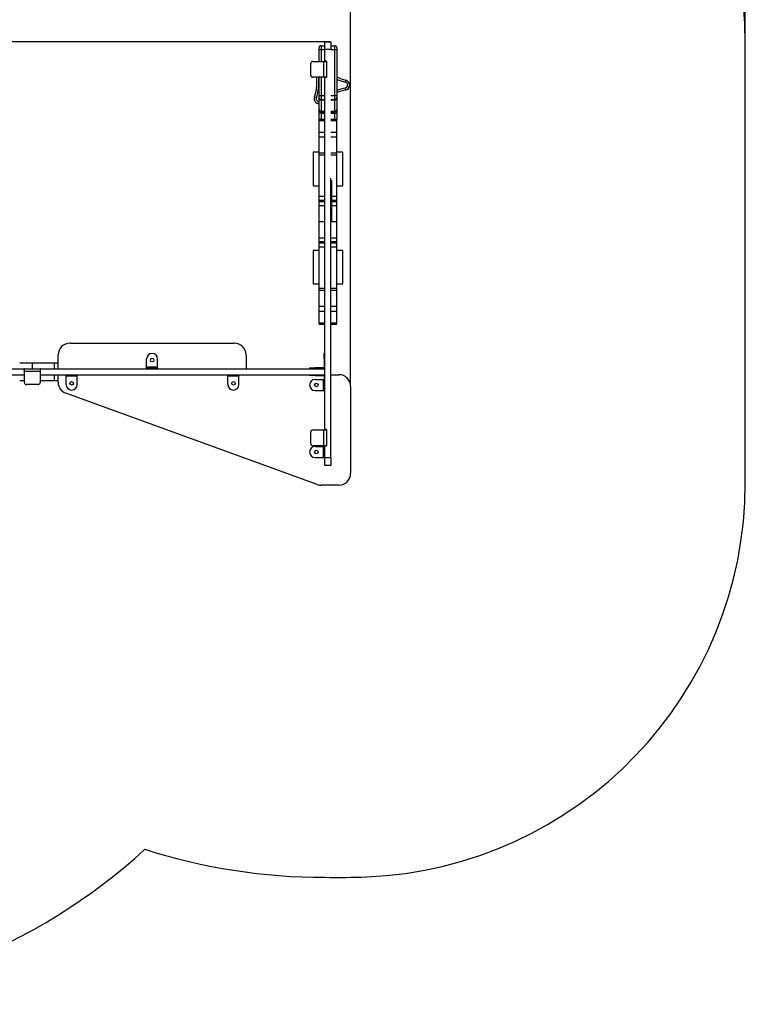
# Model space of a CAD drawing. Units: millimetres. Extents: x 21717 to 27462, y 15038 to 23559.
# Drawn here: x 25623 to 27462, y 15544 to 18039 of the extents above; entities that cross this region are included whole.
import ezdxf

# ---------------------------------------------------------------- set-up
doc = ezdxf.new("R2010")
doc.units = ezdxf.units.MM
doc.header["$PDSIZE"] = -1
doc.layers.add('Зона безопасности', color=5, linetype='Continuous')
doc.layers.add('размер', color=92, linetype='Continuous', lineweight=15)
doc.dimstyles.new('Размер М1.1', dxfattribs={"dimtxt": 300, "dimasz": 200, "dimexe": 1, "dimexo": 1, "dimgap": 50, "dimtad": 1, "dimdec": 0, "dimzin": 0, "dimtxsty": 'Standard', "dimcen": 2.5, "dimazin": 0, "dimtfac": 1, "dimtmove": 0, "dimatfit": 3, "dimfxl": 1, "dimtzin": 0, "dimarcsym": 0})

# ---------------------------------------------------------------- blocks, each defined once
blk = doc.blocks.new('*D25')
at = {"layer": 'Defpoints', "color": 0, "transparency": 16777216}
for p in [(22875.5, 17983.6), (26411.6, 17983.6), (24913.5, 16537.8)]:
    blk.add_point(p, dxfattribs=at)
at = {"layer": 'размер', "color": 0, "lineweight": -2, "transparency": 16777216}
for p, q in [((26410.6, 17983.6), (22874.5, 17983.6)), ((22875.5, 16737.8), (22875.5, 17783.6)), ((24912.5, 16537.8), (22874.5, 16537.8))]:
    blk.add_line(p, q, dxfattribs=at)
at = {"layer": 'размер', "color": 0, "transparency": 16777216}
for points in [[(22842.1, 17783.6), (22908.8, 17783.6), (22875.5, 17983.6)], [(22842.1, 16737.8), (22908.8, 16737.8), (22875.5, 16537.8)]]:
    blk.add_solid(points, dxfattribs=at)
at = {"layer": 'размер', "color": 0, "transparency": 16777216, "insert": (22525.5, 17244.6), "char_height": 300, "attachment_point": 2, "rotation": 90}
blk.add_mtext('1450', dxfattribs=at)
blk = doc.blocks.new('*D26')
at = {"layer": 'Defpoints', "color": 0, "transparency": 16777216}
for p in [(24814.9, 19252.4), (24814.9, 17154.6), (26461.6, 17109.6)]:
    blk.add_point(p, dxfattribs=at)
at = {"layer": 'размер', "color": 0, "lineweight": -2, "transparency": 16777216}
for p, q in [((24814.9, 17155.6), (24814.9, 19253.4)), ((26261.6, 19252.4), (25014.9, 19252.4)), ((26461.6, 17110.6), (26461.6, 19253.4))]:
    blk.add_line(p, q, dxfattribs=at)
at = {"layer": 'размер', "color": 0, "transparency": 16777216}
for points in [[(25014.9, 19285.7), (25014.9, 19219), (24814.9, 19252.4)], [(26261.6, 19285.7), (26261.6, 19219), (26461.6, 19252.4)]]:
    blk.add_solid(points, dxfattribs=at)
at = {"layer": 'размер', "color": 0, "transparency": 16777216, "insert": (25638.3, 19602.4), "char_height": 300, "attachment_point": 2}
blk.add_mtext('1650', dxfattribs=at)
blk = doc.blocks.new('*D30')
at = {"layer": 'Defpoints', "color": 0, "transparency": 16777216}
for p in [(26411.6, 18983.6), (22114.3, 15543.6), (24913.5, 15543.6)]:
    blk.add_point(p, dxfattribs=at)
at = {"layer": 'размер', "color": 0, "lineweight": -2, "transparency": 16777216}
for p, q in [((26410.6, 18983.6), (22113.3, 18983.6)), ((22114.3, 18783.6), (22114.3, 15743.6)), ((24912.5, 15543.6), (22113.3, 15543.6))]:
    blk.add_line(p, q, dxfattribs=at)
at = {"layer": 'размер', "color": 0, "transparency": 16777216}
for points in [[(22080.9, 18783.6), (22147.6, 18783.6), (22114.3, 18983.6)], [(22080.9, 15743.6), (22147.6, 15743.6), (22114.3, 15543.6)]]:
    blk.add_solid(points, dxfattribs=at)
at = {"layer": 'размер', "color": 0, "transparency": 16777216, "insert": (21914.3, 17263.6), "char_height": 300, "attachment_point": 5, "rotation": 90}
blk.add_mtext('3450', dxfattribs=at)
blk = doc.blocks.new('*D31')
at = {"layer": 'Defpoints', "color": 0, "transparency": 16777216}
for p in [(27461.6, 20234.5), (27461.6, 17981.1), (23814.9, 17633.1)]:
    blk.add_point(p, dxfattribs=at)
at = {"layer": 'размер', "color": 0, "lineweight": -2, "transparency": 16777216}
for p, q in [((23814.9, 17634.1), (23814.9, 20235.5)), ((24014.9, 20234.5), (27261.6, 20234.5)), ((27461.6, 17982.1), (27461.6, 20235.5))]:
    blk.add_line(p, q, dxfattribs=at)
at = {"layer": 'размер', "color": 0, "transparency": 16777216}
for points in [[(24014.9, 20267.9), (24014.9, 20201.2), (23814.9, 20234.5)], [(27261.6, 20267.9), (27261.6, 20201.2), (27461.6, 20234.5)]]:
    blk.add_solid(points, dxfattribs=at)
at = {"layer": 'размер', "color": 0, "transparency": 16777216, "insert": (25638.3, 20434.5), "char_height": 300, "attachment_point": 5}
blk.add_mtext('3650', dxfattribs=at)

msp = doc.modelspace()

# ---------------------------------------------------------------- linework, layer by layer
at = {"color": 7, "linetype": 'Continuous', "lineweight": 25}
for p, q in [((26386.6, 17973.6), (26396.6, 17973.6)), ((26396.6, 17983.6), (26411.6, 17983.6)), ((26396.6, 17963.6), (26396.6, 17983.6)), ((26411.6, 17983.6), (26411.6, 17963.6)), ((26411.6, 17973.6), (26421.6, 17973.6)), ((26381.6, 17964.8), (26381.6, 17964.8)), ((26381.6, 17963.6), (26386.6, 17963.6)), ((26381.6, 17933.6), (26381.6, 17963.6)), ((26386.6, 17963.6), (26396.6, 17963.6)), ((26411.6, 17963.6), (26396.6, 17963.6)), ((26396.6, 17934.6), (26396.6, 17963.6)), ((26411.6, 17963.6), (26421.6, 17963.6)), ((26421.6, 17963.6), (26426.6, 17963.6)), ((26421.6, 17847.6), (26421.6, 17963.6)), ((26426.6, 17964.8), (26426.6, 17964.8)), ((26426.6, 17963.6), (26426.6, 17847.6)), ((26360.6, 17898.6), (26360.6, 17928.6)), ((26365.6, 17933.6), (26393.6, 17933.6)), ((26393.6, 17893.6), (26393.6, 17933.6)), ((26393.6, 17933.6), (26400.6, 17933.6)), ((26400.6, 17934.6), (26396.6, 17934.6)), ((26396.6, 17934.6), (26396.6, 17933.6)), ((26400.6, 17933.6), (26400.6, 17934.6)), ((26400.6, 17933.6), (26400.6, 17893.6)), ((26393.6, 17893.6), (26365.6, 17893.6)), ((26381.6, 17847.6), (26381.6, 17893.6)), ((26400.6, 17893.6), (26393.6, 17893.6)), ((26396.6, 17893.6), (26396.6, 17892.6)), ((26400.6, 17892.6), (26396.6, 17892.6)), ((26396.6, 17000.5), (26396.6, 17892.6)), ((26400.6, 17892.6), (26400.6, 17893.6)), ((26448.4, 17881), (26449.7, 17885.9)), ((26386.6, 17847.6), (26396.6, 17847.6)), ((26411.6, 17847.6), (26421.6, 17847.6)), ((26448, 17866.4), (26449, 17861.5)), ((26370, 17842.9), (26374.7, 17841.2)), ((26381.6, 17811.8), (26381.6, 17840.6)), ((26386.6, 17837.6), (26396.6, 17837.6)), ((26386.6, 17836.3), (26396.6, 17836.3)), ((26386.6, 17836.3), (26386.6, 17807.5)), ((26411.6, 17837.6), (26421.6, 17837.6)), ((26411.6, 17836.3), (26421.6, 17836.3)), ((26421.6, 17807.5), (26421.6, 17836.3)), ((26426.6, 17840.6), (26426.6, 17811.8)), ((26381.6, 17811.3), (26381.6, 17811.8)), ((26381.6, 17786.6), (26381.6, 17805.9)), ((26386.6, 17807.5), (26396.6, 17807.5)), ((26386.6, 17806.1), (26396.6, 17806.1)), ((26386.6, 17802.4), (26396.6, 17802.4)), ((26411.6, 17807.5), (26421.6, 17807.5)), ((26411.6, 17806.1), (26421.6, 17806.1)), ((26411.6, 17802.4), (26421.6, 17802.4)), ((26426.6, 17805.9), (26426.6, 17786.6)), ((26396.6, 17786.4), (26381.6, 17786.4)), ((26396.6, 17786.4), (26381.6, 17786.4)), ((26396.6, 17783.5), (26381.6, 17783.5)), ((26426.6, 17786.4), (26411.6, 17786.4)), ((26426.6, 17786.4), (26411.6, 17786.4)), ((26426.6, 17783.5), (26411.6, 17783.5)), ((26396.6, 17753.9), (26381.6, 17753.9)), ((26426.6, 17753.9), (26411.6, 17753.9)), ((26396.6, 17741.9), (26381.6, 17741.9)), ((26381.6, 17701.2), (26381.6, 17741.9)), ((26426.6, 17741.9), (26411.6, 17741.9)), ((26426.6, 17701.2), (26426.6, 17741.9)), ((26381.6, 17703.4), (26366.6, 17703.4)), ((26366.6, 17703.4), (26366.6, 17618.4)), ((26396.6, 17701.2), (26381.6, 17701.2)), ((26396.6, 17696.2), (26381.6, 17696.2)), ((26381.6, 17591), (26381.6, 17696.2)), ((26426.6, 17701.2), (26411.6, 17701.2)), ((26426.6, 17696.2), (26411.6, 17696.2)), ((26441.6, 17703.4), (26426.6, 17703.4)), ((26426.6, 17591), (26426.6, 17696.2)), ((26441.6, 17702.4), (26441.6, 17703.4)), ((26441.6, 17618.4), (26441.6, 17702.4)), ((26411.6, 16929.5), (26411.6, 17637.8)), ((26413.5, 17631.9), (26413.5, 17529.9)), ((26366.6, 17618.4), (26381.6, 17618.4)), ((26426.6, 17618.4), (26441.6, 17618.4)), ((26396.6, 17591), (26381.6, 17591)), ((26396.6, 17581.4), (26381.6, 17581.4)), ((26381.6, 17577.7), (26381.6, 17581.4)), ((26396.6, 17577.7), (26381.6, 17577.7)), ((26426.6, 17591), (26411.6, 17591)), ((26426.6, 17581.4), (26411.6, 17581.4)), ((26426.6, 17577.7), (26411.6, 17577.7)), ((26426.6, 17577.7), (26426.6, 17581.4)), ((26396.6, 17568), (26381.6, 17568)), ((26381.6, 17527), (26381.6, 17568)), ((26426.6, 17568), (26411.6, 17568)), ((26426.6, 17527), (26426.6, 17568)), ((26396.6, 17527), (26381.6, 17527)), ((26381.6, 17486), (26381.6, 17527)), ((26426.6, 17527), (26411.6, 17527)), ((26426.6, 17486), (26426.6, 17527)), ((26396.6, 17486), (26381.6, 17486)), ((26396.6, 17476.3), (26381.6, 17476.3)), ((26381.6, 17472.6), (26381.6, 17476.3)), ((26396.6, 17472.6), (26381.6, 17472.6)), ((26426.6, 17486), (26411.6, 17486)), ((26426.6, 17476.3), (26411.6, 17476.3)), ((26426.6, 17472.6), (26411.6, 17472.6)), ((26426.6, 17472.6), (26426.6, 17476.3)), ((26381.6, 17454.7), (26366.6, 17454.7)), ((26366.6, 17454.7), (26366.6, 17369.7)), ((26396.6, 17462.9), (26381.6, 17462.9)), ((26381.6, 17357.8), (26381.6, 17462.9)), ((26426.6, 17462.9), (26411.6, 17462.9)), ((26426.6, 17357.8), (26426.6, 17462.9)), ((26441.6, 17454.7), (26426.6, 17454.7)), ((26441.6, 17369.7), (26441.6, 17454.7)), ((26366.6, 17369.7), (26381.6, 17369.7)), ((26396.6, 17357.8), (26381.6, 17357.8)), ((26396.6, 17352.8), (26381.6, 17352.8)), ((26381.6, 17312.1), (26381.6, 17352.8)), ((26426.6, 17357.8), (26411.6, 17357.8)), ((26426.6, 17352.8), (26411.6, 17352.8)), ((26426.6, 17369.7), (26441.6, 17369.7)), ((26426.6, 17312.1), (26426.6, 17352.8)), ((26396.6, 17312.1), (26381.6, 17312.1)), ((26396.6, 17300.1), (26381.6, 17300.1)), ((26426.6, 17312.1), (26411.6, 17312.1)), ((26426.6, 17300.1), (26411.6, 17300.1)), ((26396.6, 17270.5), (26381.6, 17270.5)), ((26381.6, 17267.5), (26396.6, 17267.5)), ((26426.6, 17270.5), (26411.6, 17270.5)), ((26411.6, 17267.5), (26426.6, 17267.5)), ((25750.6, 17219.6), (26166.6, 17219.6)), ((25720.6, 17154.6), (25720.6, 17189.6)), ((25944.6, 17158.6), (25944.6, 17179.6)), ((25972.6, 17158.6), (25972.6, 17179.6)), ((26196.6, 17189.6), (26196.6, 17154.6)), ((26396.6, 17193.6), (26394.6, 17193.6)), ((26394.6, 17179.6), (26394.6, 17193.6)), ((26394.6, 17179.6), (26394.6, 17158.6)), ((26396.6, 17179.6), (26394.6, 17179.6)), ((24913.5, 17154.6), (25634, 17154.6)), ((25634, 17150.6), (25634, 17154.6)), ((25635, 17154.6), (25634, 17154.6)), ((25634, 17150.6), (25635, 17150.6)), ((25635, 17154.6), (25675, 17154.6)), ((25635, 17147.6), (25635, 17154.6)), ((25675, 17147.6), (25635, 17147.6)), ((25635, 17119.6), (25635, 17147.6)), ((25655.2, 17154.6), (25655.2, 17169.6)), ((25655.2, 17169.6), (25711.3, 17169.6)), ((25675, 17154.6), (25675, 17147.6)), ((25676, 17154.6), (25675, 17154.6)), ((25675, 17150.6), (25676, 17150.6)), ((25675, 17147.6), (25675, 17119.6)), ((25676, 17150.6), (25676, 17154.6)), ((25676, 17154.6), (26396.6, 17154.6)), ((25711.3, 17154.6), (25711.3, 17169.6)), ((25972.6, 17158.6), (25944.6, 17158.6)), ((25944.6, 17156.6), (25944.6, 17158.6)), ((25944.6, 17154.6), (25944.6, 17156.6)), ((25944.6, 17156.6), (25972.6, 17156.6)), ((25972.6, 17156.6), (25972.6, 17158.6)), ((25972.6, 17156.6), (25972.6, 17154.6)), ((26357.6, 17156.6), (26357.6, 17154.6)), ((26357.6, 17156.6), (26371.6, 17156.6)), ((26371.6, 17156.6), (26371.6, 17154.6)), ((26392.6, 17156.6), (26371.6, 17156.6)), ((26396.6, 17139.6), (26396.6, 17154.6)), ((24913.5, 17139.6), (25635, 17139.6)), ((25675, 17139.6), (26396.6, 17139.6)), ((25675, 17124.6), (25711.3, 17124.6)), ((25711.3, 17124.6), (25711.3, 17139.6)), ((25720.6, 17120.6), (25720.6, 17139.6)), ((25740.6, 17137.6), (25740.6, 17139.6)), ((25768.6, 17137.6), (25740.6, 17137.6)), ((25740.6, 17135.6), (25740.6, 17137.6)), ((25768.6, 17135.6), (25740.6, 17135.6)), ((25740.6, 17114.6), (25740.6, 17135.6)), ((25768.6, 17139.6), (25768.6, 17137.6)), ((25768.6, 17135.6), (25768.6, 17137.6)), ((25768.6, 17114.6), (25768.6, 17135.6)), ((26150.7, 17137.6), (26150.7, 17139.6)), ((26178.7, 17137.6), (26150.7, 17137.6)), ((26150.7, 17135.6), (26150.7, 17137.6)), ((26178.7, 17135.6), (26150.7, 17135.6)), ((26150.7, 17114.6), (26150.7, 17135.6)), ((26178.7, 17139.6), (26178.7, 17137.6)), ((26178.7, 17135.6), (26178.7, 17137.6)), ((26178.7, 17114.6), (26178.7, 17135.6)), ((26357.6, 17139.6), (26357.6, 17137.6)), ((26371.6, 17137.6), (26357.6, 17137.6)), ((26371.6, 17139.6), (26371.6, 17137.6)), ((26371.6, 17137.6), (26392.6, 17137.6)), ((26371.6, 17127.5), (26392.6, 17127.5)), ((26392.6, 17099.5), (26392.6, 17127.5)), ((26392.6, 17127.5), (26394.6, 17127.5)), ((26394.6, 17135.6), (26394.6, 17114.6)), ((26411.6, 17139.6), (26431.6, 17139.6)), ((25670, 17114.6), (25640, 17114.6)), ((26371.6, 17099.5), (26392.6, 17099.5)), ((26392.6, 17099.5), (26394.6, 17099.5)), ((26394.6, 17114.6), (26396.6, 17114.6)), ((26394.6, 17100.6), (26394.6, 17114.6)), ((26394.6, 17100.6), (26396.6, 17100.6)), ((26394.6, 17099.5), (26394.6, 17100.6)), ((26396.6, 17099.5), (26394.6, 17099.5)), ((26461.6, 17109.6), (26461.6, 16889.6)), ((26376.7, 16861.4), (25740.4, 17092.5)), ((26365.6, 16999.5), (26393.6, 16999.5)), ((26393.6, 16959.5), (26393.6, 16999.5)), ((26393.6, 16999.5), (26400.6, 16999.5)), ((26400.6, 17000.5), (26396.6, 17000.5)), ((26396.6, 17000.5), (26396.6, 16999.5)), ((26400.6, 16999.5), (26400.6, 17000.5)), ((26400.6, 16999.5), (26400.6, 16959.5)), ((26360.6, 16964.5), (26360.6, 16994.5)), ((26393.6, 16959.5), (26365.6, 16959.5)), ((26371.6, 16957.5), (26392.6, 16957.5)), ((26392.6, 16929.5), (26392.6, 16957.5)), ((26392.6, 16957.5), (26394.6, 16957.5)), ((26400.6, 16959.5), (26393.6, 16959.5)), ((26394.6, 16957.5), (26396.6, 16957.5)), ((26394.6, 16929.5), (26394.6, 16957.5)), ((26396.6, 16959.5), (26396.6, 16958.5)), ((26400.6, 16958.5), (26396.6, 16958.5)), ((26396.6, 16929.5), (26396.6, 16958.5)), ((26400.6, 16958.5), (26400.6, 16959.5)), ((26371.6, 16929.5), (26392.6, 16929.5)), ((26392.6, 16929.5), (26394.6, 16929.5)), ((26396.6, 16929.5), (26394.6, 16929.5)), ((26396.6, 16929.5), (26411.6, 16929.5)), ((26396.6, 16909.5), (26396.6, 16929.5)), ((26411.6, 16929.5), (26411.6, 16909.5)), ((26411.6, 16909.5), (26396.6, 16909.5)), ((26431.6, 16859.6), (26386.9, 16859.6))]:
    msp.add_line(p, q, dxfattribs=at)
at = {"color": 8, "linetype": 'Continuous', "lineweight": 25}
for p, q in [((26386.6, 17963.6), (26386.6, 17933.6)), ((26386.6, 17893.6), (26386.6, 17847.6)), ((26449.6, 17885.9), (26449.6, 17886.1)), ((26448.8, 17861.4), (26448.9, 17861.2)), ((26369.8, 17843.1), (26370.1, 17843)), ((26386.6, 17802.4), (26386.6, 17786.4)), ((26421.6, 17786.4), (26421.6, 17802.4))]:
    msp.add_line(p, q, dxfattribs=at)
at = {"color": 7, "linetype": 'Continuous', "lineweight": 25, "flags": 128}
for points in [[(26381.6, 17847.6), (26381.7, 17847.6), (26382, 17847.6), (26382.5, 17847.6), (26383.1, 17847.6), (26383.9, 17847.6), (26384.7, 17847.6), (26385.7, 17847.6), (26386.6, 17847.6)], [(26421.6, 17847.6), (26422.6, 17847.6), (26423.5, 17847.6), (26424.4, 17847.6), (26425.2, 17847.6), (26425.8, 17847.6), (26426.2, 17847.6), (26426.5, 17847.6), (26426.6, 17847.6)], [(26375.3, 17828.1), (26375, 17828.3), (26375, 17828.3)], [(26375.3, 17828.1), (26375.2, 17828.2), (26375.1, 17828.2)], [(26386.6, 17802.4), (26385.7, 17802.4), (26384.7, 17802.6), (26383.9, 17802.9), (26383.1, 17803.4), (26382.5, 17803.9), (26382, 17804.5), (26381.7, 17805.2), (26381.6, 17805.9)], [(26421.6, 17802.4), (26422.6, 17802.4), (26423.5, 17802.6), (26424.4, 17802.9), (26425.2, 17803.4), (26425.8, 17803.9), (26426.2, 17804.5), (26426.5, 17805.2), (26426.6, 17805.9)]]:
    msp.add_lwpolyline(points, dxfattribs=at)
at = {"color": 7, "linetype": 'Continuous', "lineweight": 25}
for centre in [(25958.6, 17176.6), (25754.6, 17117.6), (26164.7, 17117.6), (26374.6, 17113.5), (26374.6, 16943.5)]:
    msp.add_circle(centre, 4.5, dxfattribs=at)
for centre, radius, start, end in [((26386.6, 17968.6), 5, 90, 180), ((26421.6, 17968.6), 5, 0, 90), ((26365.6, 17928.6), 5, 90, 180), ((26365.6, 17898.6), 5, 180, 270), ((26266.1, 17879.9), 110, 340.4759, 357.878), ((26266.1, 17878.9), 110, 340.8743, 7.6548), ((26266.1, 17878.3), 110, 358.6813, 7.9732), ((26476.1, 17992.8), 110, 243.3007, 256.0959), ((26476.6, 17992.5), 110, 242.9992, 255.8445), ((26446.6, 17873.7), 7.5, 280.8743, 75.8445), ((26446.6, 17873.4), 12.5, 280.4759, 359.3958), ((26446.6, 17873.7), 12.5, 280.8743, 75.8445), ((26469.7, 17753.4), 110, 100.8743, 113.0637), ((26468.9, 17753), 110, 100.4759, 112.5852), ((26381.6, 17838.9), 12.5, 160.4759, 239.392), ((26381.8, 17838.8), 12.5, 160.8743, 269.0604), ((26382, 17838.7), 12.5, 238.6108, 268.3317), ((26386.6, 17842.6), 5, 180, 270), ((26386.3, 17841), 4.7, 184.3664, 273.7843), ((26421.6, 17842.6), 5, 270, 0), ((26421.9, 17841), 4.7, 266.2155, 355.6338), ((26386.3, 17812.2), 4.7, 184.3662, 273.7845), ((26386.6, 17811.1), 5, 179.9911, 270.2743), ((26421.9, 17812.2), 4.7, 266.2155, 355.6338), ((26421.6, 17811.1), 5, 270.2492, 0.0067), ((25750.6, 17189.6), 30, 90, 180), ((26166.6, 17189.6), 30, 0, 90), ((25958.6, 17179.6), 14, 0, 180), ((26392.6, 17158.6), 2, 270, 0), ((26392.6, 17158.6), 4, 270, 0), ((26371.6, 17113.5), 14, 90, 270), ((26392.6, 17135.6), 4, 0, 90), ((26392.6, 17135.6), 2, 0, 90), ((26431.6, 17109.6), 30, 0, 90), ((25640, 17119.6), 5, 180, 270), ((25670, 17119.6), 5, 270, 0), ((25750.6, 17120.6), 30, 180, 250.0447), ((25754.6, 17114.6), 14, 180, 0), ((26164.7, 17114.6), 14, 180, 0), ((26365.6, 16994.5), 5, 90, 180), ((26371.6, 16943.5), 14, 90, 270), ((26365.6, 16964.5), 5, 180, 270), ((26431.6, 16889.6), 30, 270, 0), ((26386.9, 16889.6), 30, 250.0447, 270)]:
    msp.add_arc(centre, radius, start, end, dxfattribs=at)
at = {"color": 8, "linetype": 'Continuous', "lineweight": 25}
for centre, radius, start, end in [((26266.1, 17878.9), 115, 340.8743, 7.3201), ((26476.6, 17992.5), 115, 244.2615, 255.8445), ((26469.7, 17753.4), 115, 100.8743, 112.0071), ((26381.8, 17838.8), 7.5, 160.8743, 268.4338)]:
    msp.add_arc(centre, radius, start, end, dxfattribs=at)
at = {"color": 7, "linetype": 'Continuous', "lineweight": 25}
for points, knots in [([(26386.6, 17973.6), (26386.6, 17973.6), (26386.6, 17973.6), (26386.6, 17973.2), (26386.6, 17971.5), (26386.6, 17969), (26386.6, 17966.2), (26386.6, 17964.3), (26386.6, 17963.6)], [0, 0, 0, 0, 0.000004, 0.213928, 0.426787, 0.639598, 0.85963, 1, 1, 1, 1]), ([(26421.6, 17963.6), (26421.6, 17963.6), (26421.6, 17964.7), (26421.6, 17966.9), (26421.6, 17969.9), (26421.6, 17972.2), (26421.6, 17973.4), (26421.6, 17973.5), (26421.6, 17973.6)], [0, 0, 0, 0, 0.000004, 0.213925, 0.426788, 0.639589, 0.859619, 1, 1, 1, 1]), ([(26381.6, 17963.6), (26381.6, 17964.1), (26381.6, 17965.2), (26381.6, 17966.7), (26381.6, 17967.9), (26381.6, 17968.5), (26381.6, 17968.5), (26381.6, 17968.6)], [0, 0, 0, 0, 0.213028, 0.426073, 0.640912, 0.859918, 1, 1, 1, 1]), ([(26426.6, 17968.6), (26426.6, 17968.5), (26426.6, 17968.5), (26426.6, 17967.9), (26426.6, 17966.7), (26426.6, 17965.2), (26426.6, 17964.1), (26426.6, 17963.6)], [0, 0, 0, 0, 0.140151, 0.359157, 0.573994, 0.787006, 1, 1, 1, 1]), ([(26381.6, 17842.6), (26381.6, 17842.6), (26381.6, 17842.7), (26381.6, 17843.3), (26381.6, 17844.4), (26381.6, 17845.9), (26381.6, 17847.1), (26381.6, 17847.6)], [0, 0, 0, 0, 0.14016, 0.359144, 0.573974, 0.786996, 1, 1, 1, 1]), ([(26386.6, 17847.6), (26386.6, 17847.6), (26386.6, 17846.5), (26386.6, 17844.3), (26386.6, 17841.3), (26386.6, 17839), (26386.6, 17837.8), (26386.6, 17837.7), (26386.6, 17837.6)], [0, 0, 0, 0, 0.000004, 0.213926, 0.426802, 0.639608, 0.859619, 1, 1, 1, 1]), ([(26421.6, 17837.6), (26421.6, 17837.6), (26421.6, 17837.6), (26421.6, 17838), (26421.6, 17839.6), (26421.6, 17842.2), (26421.6, 17845), (26421.6, 17846.9), (26421.6, 17847.6)], [0, 0, 0, 0, 0.000004, 0.213927, 0.426802, 0.639608, 0.859619, 1, 1, 1, 1]), ([(26426.6, 17847.6), (26426.6, 17847.2), (26426.6, 17846.3), (26426.6, 17844.9), (26426.6, 17843.6), (26426.6, 17842.8), (26426.6, 17842.7), (26426.6, 17842.6)], [0, 0, 0, 0, 0.14016, 0.359144, 0.573974, 0.786996, 1, 1, 1, 1]), ([(26381.6, 17840.6), (26381.6, 17841.1), (26381.6, 17842), (26381.6, 17842.5), (26381.6, 17842.6), (26381.6, 17842.6)], [0, 0, 0, 0, 0.455626, 0.727886, 1, 1, 1, 1]), ([(26386.6, 17837.6), (26386.6, 17837.6), (26386.6, 17837.6), (26386.6, 17837.6), (26386.6, 17837.2), (26386.6, 17836.6), (26386.6, 17836.3)], [0, 0, 0, 0, 0.000012, 0.277612, 0.543034, 1, 1, 1, 1]), ([(26421.6, 17836.3), (26421.6, 17836.3), (26421.6, 17836.5), (26421.6, 17836.9), (26421.6, 17837.5), (26421.6, 17837.6), (26421.6, 17837.6)], [0, 0, 0, 0, 0.000012, 0.277607, 0.543028, 1, 1, 1, 1]), ([(26426.6, 17842.6), (26426.6, 17842.5), (26426.6, 17842.4), (26426.6, 17841.6), (26426.6, 17840.9), (26426.6, 17840.6)], [0, 0, 0, 0, 0.455632, 0.727893, 1, 1, 1, 1]), ([(26381.6, 17805.9), (26381.6, 17806.7), (26381.6, 17808.4), (26381.6, 17810.1), (26381.6, 17810.7), (26381.6, 17810.8)], [0, 0, 0, 0, 0.44899, 0.904662, 1, 1, 1, 1]), ([(26426.6, 17811.8), (26426.6, 17811.7), (26426.6, 17811.4), (26426.6, 17811.3), (26426.6, 17811.1)], [0, 0, 0, 0, 0.202694, 1, 1, 1, 1]), ([(26426.6, 17810.8), (26426.6, 17810.1), (26426.6, 17808.7), (26426.6, 17806.9), (26426.6, 17805.9)], [0, 0, 0, 0, 0.471245, 1, 1, 1, 1]), ([(26381.6, 17783.5), (26381.6, 17784), (26381.6, 17785.1), (26381.6, 17786), (26381.6, 17786.5), (26381.6, 17786.4), (26381.6, 17786.4)], [0, 0, 0, 0, 0.319178, 0.627656, 0.932112, 1, 1, 1, 1]), ([(26381.6, 17753.9), (26381.6, 17753.9), (26381.6, 17753.9), (26381.6, 17753.9), (26381.6, 17753.9), (26381.6, 17754.5), (26381.6, 17764.4), (26381.6, 17774.2), (26381.6, 17783.5)], [0, 0, 0, 0, 0.000001, 0.000015, 0.000244, 0.003906, 0.0625, 1, 1, 1, 1]), ([(26426.6, 17783.5), (26426.6, 17784), (26426.6, 17785.1), (26426.6, 17786), (26426.6, 17786.5), (26426.6, 17786.4), (26426.6, 17786.4)], [0, 0, 0, 0, 0.319178, 0.627656, 0.932112, 1, 1, 1, 1]), ([(26426.6, 17753.9), (26426.6, 17753.9), (26426.6, 17753.9), (26426.6, 17753.9), (26426.6, 17753.9), (26426.6, 17754.5), (26426.6, 17764.4), (26426.6, 17774.2), (26426.6, 17783.5)], [0, 0, 0, 0, 0.000001, 0.000015, 0.000244, 0.003906, 0.0625, 1, 1, 1, 1]), ([(26381.6, 17741.9), (26381.6, 17742.6), (26381.6, 17744.1), (26381.6, 17746.5), (26381.6, 17749.1), (26381.6, 17751.7), (26381.6, 17753.1), (26381.6, 17753.9)], [0, 0, 0, 0, 0.191369, 0.376314, 0.558834, 0.775475, 1, 1, 1, 1]), ([(26426.6, 17741.9), (26426.6, 17742.6), (26426.6, 17744.1), (26426.6, 17746.5), (26426.6, 17749.1), (26426.6, 17751.7), (26426.6, 17753.1), (26426.6, 17753.9)], [0, 0, 0, 0, 0.191369, 0.376314, 0.558834, 0.775475, 1, 1, 1, 1]), ([(26381.6, 17696.2), (26381.6, 17697.2), (26381.6, 17698.9), (26381.6, 17700.5), (26381.6, 17701.2)], [0, 0, 0, 0, 0.558108, 1, 1, 1, 1]), ([(26426.6, 17696.2), (26426.6, 17697.2), (26426.6, 17698.9), (26426.6, 17700.5), (26426.6, 17701.2)], [0, 0, 0, 0, 0.558108, 1, 1, 1, 1]), ([(26381.6, 17581.4), (26381.6, 17581.7), (26381.6, 17582.2), (26381.6, 17583.7), (26381.6, 17585.6), (26381.6, 17588.1), (26381.6, 17590.1), (26381.6, 17591)], [0, 0, 0, 0, 0.191365, 0.376311, 0.558841, 0.775484, 1, 1, 1, 1]), ([(26381.6, 17568), (26381.6, 17568.9), (26381.6, 17570.5), (26381.6, 17572.8), (26381.6, 17574.9), (26381.6, 17576.7), (26381.6, 17577.3), (26381.6, 17577.7)], [0, 0, 0, 0, 0.191363, 0.376307, 0.558837, 0.775481, 1, 1, 1, 1]), ([(26426.6, 17581.4), (26426.6, 17581.7), (26426.6, 17582.2), (26426.6, 17583.7), (26426.6, 17585.6), (26426.6, 17588.1), (26426.6, 17590.1), (26426.6, 17591)], [0, 0, 0, 0, 0.191365, 0.376311, 0.558841, 0.775484, 1, 1, 1, 1]), ([(26426.6, 17568), (26426.6, 17568.9), (26426.6, 17570.5), (26426.6, 17572.8), (26426.6, 17574.9), (26426.6, 17576.7), (26426.6, 17577.3), (26426.6, 17577.7)], [0, 0, 0, 0, 0.191363, 0.376307, 0.558837, 0.775481, 1, 1, 1, 1]), ([(26381.6, 17476.3), (26381.6, 17476.6), (26381.6, 17477.1), (26381.6, 17478.6), (26381.6, 17480.6), (26381.6, 17483.1), (26381.6, 17485), (26381.6, 17486)], [0, 0, 0, 0, 0.191362, 0.376308, 0.558838, 0.775482, 1, 1, 1, 1]), ([(26381.6, 17462.9), (26381.6, 17463.8), (26381.6, 17465.4), (26381.6, 17467.7), (26381.6, 17469.8), (26381.6, 17471.6), (26381.6, 17472.3), (26381.6, 17472.6)], [0, 0, 0, 0, 0.191364, 0.37631, 0.55884, 0.775484, 1, 1, 1, 1]), ([(26426.6, 17476.3), (26426.6, 17476.6), (26426.6, 17477.1), (26426.6, 17478.6), (26426.6, 17480.6), (26426.6, 17483.1), (26426.6, 17485), (26426.6, 17486)], [0, 0, 0, 0, 0.191362, 0.376308, 0.558838, 0.775482, 1, 1, 1, 1]), ([(26426.6, 17462.9), (26426.6, 17463.8), (26426.6, 17465.4), (26426.6, 17467.7), (26426.6, 17469.8), (26426.6, 17471.6), (26426.6, 17472.3), (26426.6, 17472.6)], [0, 0, 0, 0, 0.191364, 0.37631, 0.55884, 0.775484, 1, 1, 1, 1]), ([(26381.6, 17352.8), (26381.6, 17353.7), (26381.6, 17355.2), (26381.6, 17357), (26381.6, 17357.8)], [0, 0, 0, 0, 0.558099, 1, 1, 1, 1]), ([(26426.6, 17352.8), (26426.6, 17353.7), (26426.6, 17355.2), (26426.6, 17357), (26426.6, 17357.8)], [0, 0, 0, 0, 0.558099, 1, 1, 1, 1]), ([(26381.6, 17300.1), (26381.6, 17300.7), (26381.6, 17301.9), (26381.6, 17304.2), (26381.6, 17306.7), (26381.6, 17309.5), (26381.6, 17311.2), (26381.6, 17312.1)], [0, 0, 0, 0, 0.191365, 0.37631, 0.558839, 0.775482, 1, 1, 1, 1]), ([(26381.6, 17270.5), (26381.6, 17270.5), (26381.6, 17270.5), (26381.6, 17270.5), (26381.6, 17270.5), (26381.6, 17271.2), (26381.6, 17281), (26381.6, 17290.8), (26381.6, 17300.1)], [0, 0, 0, 0, 0.000001, 0.000015, 0.000244, 0.003906, 0.0625, 1, 1, 1, 1]), ([(26426.6, 17300.1), (26426.6, 17300.7), (26426.6, 17301.9), (26426.6, 17304.2), (26426.6, 17306.7), (26426.6, 17309.5), (26426.6, 17311.2), (26426.6, 17312.1)], [0, 0, 0, 0, 0.191365, 0.37631, 0.558839, 0.775482, 1, 1, 1, 1]), ([(26426.6, 17270.5), (26426.6, 17270.5), (26426.6, 17270.5), (26426.6, 17270.5), (26426.6, 17270.5), (26426.6, 17271.2), (26426.6, 17281), (26426.6, 17290.8), (26426.6, 17300.1)], [0, 0, 0, 0, 0.000001, 0.000015, 0.000244, 0.003906, 0.0625, 1, 1, 1, 1]), ([(26381.6, 17267.6), (26381.6, 17267.6), (26381.6, 17267.7), (26381.6, 17268.6), (26381.6, 17269.9), (26381.6, 17270.5)], [0, 0, 0, 0, 0.262768, 0.624805, 1, 1, 1, 1]), ([(26426.6, 17267.6), (26426.6, 17267.6), (26426.6, 17267.7), (26426.6, 17268.6), (26426.6, 17269.9), (26426.6, 17270.5)], [0, 0, 0, 0, 0.262768, 0.624805, 1, 1, 1, 1]), ([(25623.1, 17169.6), (25625.4, 17169.6), (25630, 17169.6), (25636.6, 17169.6), (25643.1, 17169.6), (25649.5, 17169.6), (25653.3, 17169.6), (25655.2, 17169.6)], [0, 0, 0, 0, 0.1938, 0.382696, 0.568389, 0.784771, 1, 1, 1, 1]), ([(25711.3, 17169.6), (25712.7, 17169.6), (25715.5, 17169.6), (25718.8, 17169.6), (25720.6, 17169.6), (25720.6, 17169.6)], [0, 0, 0, 0, 0.50193, 0.985035, 1, 1, 1, 1]), ([(25623.1, 17124.6), (25625.4, 17124.6), (25629.5, 17124.6), (25633.4, 17124.6), (25635, 17124.6)], [0, 0, 0, 0, 0.572139, 1, 1, 1, 1]), ([(25711.3, 17124.6), (25712.7, 17124.6), (25715.5, 17124.6), (25718.8, 17124.6), (25720.6, 17124.6), (25720.6, 17124.6)], [0, 0, 0, 0, 0.50193, 0.985035, 1, 1, 1, 1])]:
    msp.add_open_spline(points, degree=3, knots=knots, dxfattribs=at)
at = {"color": 8, "linetype": 'Continuous', "lineweight": 25}
for points, knots in [([(26386.6, 17807.5), (26386.6, 17807.5), (26386.6, 17806.9), (26386.6, 17806.2), (26386.6, 17806.2), (26386.6, 17806.3)], [0, 0, 0, 0, 0.000012, 0.637469, 1, 1, 1, 1]), ([(26386.6, 17806.1), (26386.6, 17805.6), (26386.6, 17804.5), (26386.6, 17803.1), (26386.6, 17802.4)], [0, 0, 0, 0, 0.492204, 1, 1, 1, 1]), ([(26421.6, 17806.2), (26421.6, 17806.2), (26421.6, 17806.1), (26421.6, 17806.7), (26421.6, 17807.3), (26421.6, 17807.5)], [0, 0, 0, 0, 0.22417, 0.850871, 1, 1, 1, 1]), ([(26421.6, 17802.4), (26421.6, 17802.4), (26421.6, 17803.2), (26421.6, 17804.6), (26421.6, 17805.7), (26421.6, 17806.1)], [0, 0, 0, 0, 0.00001, 0.588299, 1, 1, 1, 1])]:
    msp.add_open_spline(points, degree=3, knots=knots, dxfattribs=at)
at = {"layer": 'Зона безопасности'}
msp.add_line((27461.6, 16865.9), (27461.6, 17981.1), dxfattribs=at)
for centre, radius, start, end in [((26461.6, 17981.1), 1000, 0, 84.2608), ((26461.6, 16865.9), 1000, 272.2924, 0), ((24928.5, 17043.6), 1500, 270, 312.432), ((26396.6, 17365.5), 1500, 252.2977, 270), ((26426.1, 17884.4), 2019.1, 269.165, 272.1451)]:
    msp.add_arc(centre, radius, start, end, dxfattribs=at)

# ---------------------------------------------------------------- dimensions: what is measured, and where the dimension line sits
at = {"layer": 'размер'}
dim = msp.add_linear_dim(base=(27461.6, 20234.5), p1=(23814.9, 17633.1), p2=(27461.6, 17981.1), text='3650', dimstyle='Размер М1.1', dxfattribs=at)
dim.commit()
dim.dimension.update_dxf_attribs({"geometry": '*D31', "text_midpoint": (25638.3, 20434.5)})
dim = msp.add_linear_dim(base=(24814.9, 19252.4), p1=(26461.6, 17109.6), p2=(24814.9, 17154.6), text='1650', dimstyle='Размер М1.1', dxfattribs=at)
dim.commit()
dim.dimension.update_dxf_attribs({"geometry": '*D26', "text_midpoint": (25638.3, 19252.4), "dimtype": 160})
dim = msp.add_linear_dim(base=(22114.3, 15543.6), p1=(26411.6, 18983.6), p2=(24913.5, 15543.6), angle=90, text='3450', dimstyle='Размер М1.1', dxfattribs=at)
dim.commit()
dim.dimension.update_dxf_attribs({"geometry": '*D30', "text_midpoint": (21914.3, 17263.6)})
dim = msp.add_linear_dim(base=(22875.5, 17983.6), p1=(24913.5, 16537.8), p2=(26411.6, 17983.6), angle=90, text='1450', dimstyle='Размер М1.1', dxfattribs=at)
dim.commit()
dim.dimension.update_dxf_attribs({"geometry": '*D25', "text_midpoint": (22875.5, 17244.6), "dimtype": 160})

doc.saveas('drawing.dxf')
